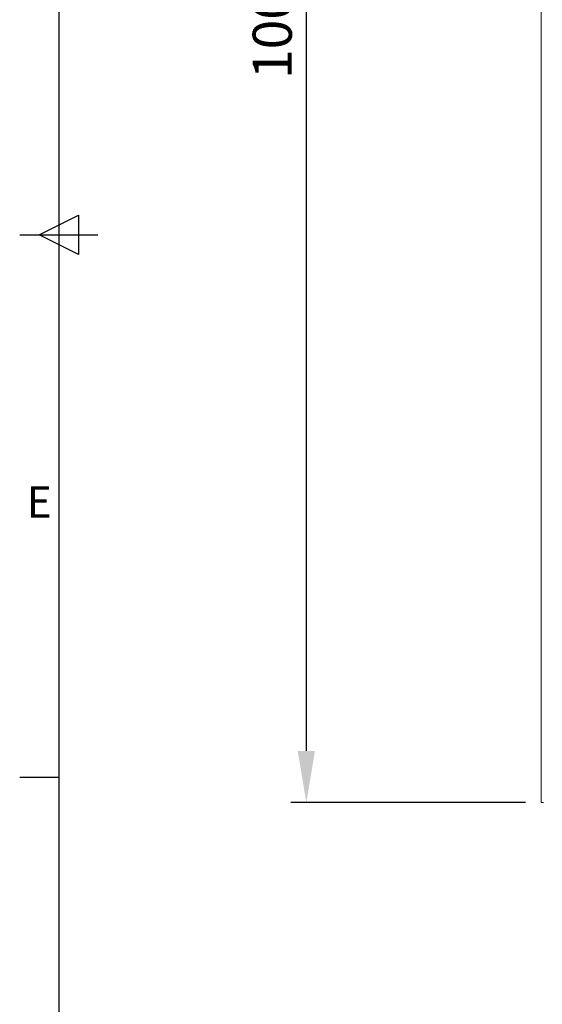
# Model space of a CAD drawing. Units: millimetres. Extents: x 63 to 6113, y 73 to 3057.
# Drawn here: x 166 to 500, y 1081 to 1710 of the extents above; entities that cross this region are included whole.
import ezdxf
from ezdxf.enums import TextEntityAlignment as Align

# ---------------------------------------------------------------- set-up
doc = ezdxf.new("R2010")
doc.units = ezdxf.units.MM
doc.header["$LTSCALE"] = 2
doc.header["$PDSIZE"] = -1
doc.layers.add('Dimensions', color=7, linetype='Continuous')
doc.layers.add('Title Block', color=7, linetype='Continuous')
doc.styles.add('ISO Proportional', font='ARIALN.TTF', dxfattribs={"width": 0.8})
doc.styles.get("Standard").update_dxf_attribs({"font": 'romans.shx', "width": 0.8})
doc.dimstyles.new('SLDDIMSTYLE2', dxfattribs={"dimscale": 10, "dimtxt": 2.5, "dimasz": 3.302, "dimexe": 1, "dimexo": 1, "dimgap": 0.926042, "dimtad": 1, "dimdec": 0, "dimrnd": 1e-09, "dimzin": 12, "dimdsep": 46, "dimtxsty": 'Standard', "dimcen": 2, "dimadec": 0, "dimazin": 3, "dimtfac": 1, "dimtdec": 0, "dimtmove": 0, "dimatfit": 0, "dimfxl": 1, "dimfrac": 2, "dimtolj": 1, "dimtzin": 12, "dimarcsym": 0})

# ---------------------------------------------------------------- blocks, each defined once
blk = doc.blocks.new('ISO A1 title block')
at = {"layer": 'Title Block'}
for p, q in [((20, 574), (20, 20)), ((17.5, 297), (22.5, 299.5)), ((22.5, 299.5), (22.5, 294.5)), ((15, 297), (25, 297)), ((22.5, 294.5), (17.5, 297)), ((15, 227.75), (20, 227.75))]:
    blk.add_line(p, q, dxfattribs=at)
at = {"layer": 'Title Block', "style": 'ISO Proportional'}
blk.add_text('E', height=4, dxfattribs=at).set_placement((17.5, 262.375), align=Align.MIDDLE)
at = {"layer": 'Title Block', "style": 'ISO Proportional', "flags": 8}
for tag, p in [('FILENAME', (747, 43)), ('DATE', (772, 43)), ('SCALE', (802, 43)), ('EDITION', (787, 23)), ('SHEET', (802, 23))]:
    blk.add_attdef(tag, text='', height=2.5, dxfattribs=at).set_placement(p, align=Align.MIDDLE_LEFT)
blk.add_attdef('DRAWING_NUMBER', text='', height=3, dxfattribs=at).set_placement((755, 25), align=Align.MIDDLE)
blk = doc.blocks.new('*D33')
at = {"layer": 'Defpoints', "color": 0, "transparency": 16777216}
for p in [(499.48, 2209.55), (349.43, 1209.55), (499.48, 1209.55)]:
    blk.add_point(p, dxfattribs=at)
at = {"layer": 'Dimensions', "color": 0, "lineweight": -2, "transparency": 16777216}
for p, q in [((489.48, 2209.55), (339.43, 2209.55)), ((349.43, 2176.53), (349.43, 1242.57)), ((489.48, 1209.55), (339.43, 1209.55))]:
    blk.add_line(p, q, dxfattribs=at)
at = {"layer": 'Dimensions', "color": 0, "transparency": 16777216}
for points in [[(343.92, 2176.53), (354.93, 2176.53), (349.43, 2209.55)], [(343.92, 1242.57), (354.93, 1242.57), (349.43, 1209.55)]]:
    blk.add_solid(points, dxfattribs=at)
at = {"layer": 'Dimensions', "color": 0, "transparency": 16777216, "insert": (327.67, 1709.55), "char_height": 25, "attachment_point": 5, "rotation": 90}
blk.add_mtext('\\A1;1000', dxfattribs=at)

msp = doc.modelspace()

# ---------------------------------------------------------------- linework, layer by layer
at = {"color": 7, "linetype": 'Continuous', "lineweight": 18}
for p, q in [((499.48, 2209.55), (499.48, 1209.55)), ((499.48, 1209.55), (500.98, 1209.55))]:
    msp.add_line(p, q, dxfattribs=at)

# ---------------------------------------------------------------- block references
at = {"layer": 'Title Block', "xscale": 5, "yscale": 5, "zscale": 5}
msp.add_blockref('ISO A1 title block', (91.27, 87.14), dxfattribs=at)

# ---------------------------------------------------------------- dimensions: what is measured, and where the dimension line sits
at = {"layer": 'Dimensions'}
dim = msp.add_linear_dim(base=(349.43, 1209.55), p1=(499.48, 2209.55), p2=(499.48, 1209.55), angle=90, dimstyle='SLDDIMSTYLE2', dxfattribs=at)
dim.commit()
dim.dimension.update_dxf_attribs({"geometry": '*D33', "text_midpoint": (327.67, 1709.55)})

doc.saveas('drawing.dxf')
